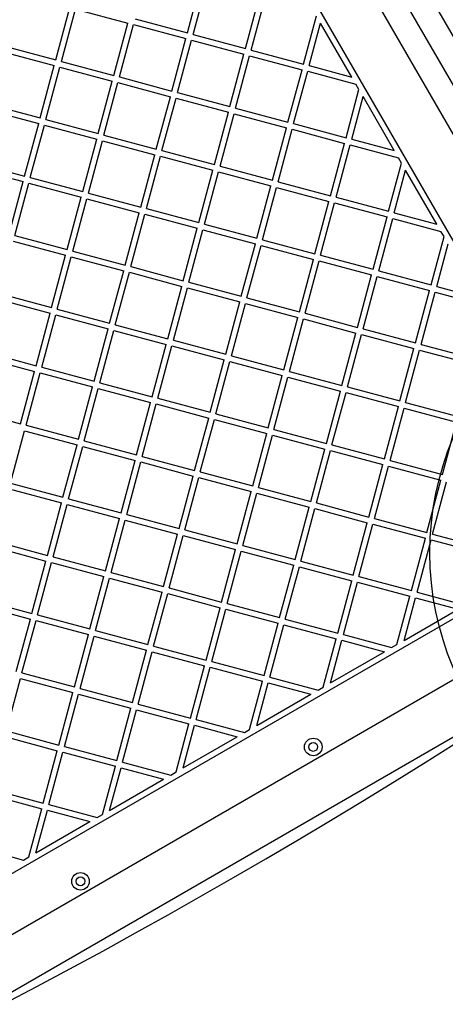
# Model space of a CAD drawing. Units: millimetres. Extents: x 18166 to 27917, y 28378 to 40279.
# Drawn here: x 23959 to 24249, y 36924 to 37596 of the extents above; entities that cross this region are included whole.
import ezdxf

# ---------------------------------------------------------------- set-up
doc = ezdxf.new("R2010")
doc.units = ezdxf.units.MM
doc.header["$LTSCALE"] = 200
doc.layers.add('OTWORY_MONTAŻOWE', color=1, linetype='Continuous')

msp = doc.modelspace()

# ---------------------------------------------------------------- linework, layer by layer
at = {"color": 7, "linetype": 'Continuous', "lineweight": 25}
for p, q in [((24364.82, 37254), (24020.65, 37850.12)), ((24370.73, 37383.47), (24135.73, 37790.5)), ((24106.54, 37773.65), (24341.54, 37366.62)), ((24073.29, 37586.79), (24082.86, 37622.53)), ((24077.15, 37585.75), (24086.73, 37621.49)), ((24112.89, 37576.18), (24122.47, 37611.92)), ((24116.75, 37575.14), (24126.33, 37610.88)), ((23983.47, 37568.41), (23993.05, 37604.15)), ((23987.33, 37567.37), (23996.91, 37603.11)), ((23996.91, 37603.11), (24032.65, 37593.54)), ((24037.55, 37596.37), (24073.29, 37586.79)), ((24152.49, 37565.57), (24161.31, 37598.48)), ((24023.07, 37557.8), (24032.65, 37593.54)), ((24026.94, 37556.76), (24036.51, 37592.5)), ((24036.51, 37592.5), (24072.25, 37582.93)), ((24156.36, 37564.53), (24164.14, 37593.58)), ((24185.41, 37556.75), (24164.14, 37593.58)), ((24062.67, 37547.19), (24072.25, 37582.93)), ((24077.15, 37585.75), (24112.89, 37576.18)), ((23947.73, 37577.99), (23983.47, 37568.41)), ((24066.54, 37546.15), (24076.11, 37581.89)), ((24076.11, 37581.89), (24111.85, 37572.31)), ((23946.69, 37574.12), (23982.43, 37564.55)), ((24102.28, 37536.58), (24111.85, 37572.31)), ((24106.14, 37535.54), (24115.72, 37571.28)), ((24115.72, 37571.28), (24151.46, 37561.7)), ((24116.75, 37575.14), (24152.49, 37565.57)), ((23972.86, 37528.81), (23982.43, 37564.55)), ((23976.72, 37527.77), (23986.3, 37563.51)), ((23986.3, 37563.51), (24022.04, 37553.93)), ((23987.33, 37567.37), (24023.07, 37557.8)), ((24156.36, 37564.53), (24185.41, 37556.75)), ((24026.94, 37556.76), (24062.67, 37547.19)), ((24141.88, 37525.96), (24151.46, 37561.7)), ((24145.74, 37524.93), (24155.32, 37560.67)), ((24155.32, 37560.67), (24188.24, 37551.85)), ((24012.46, 37518.2), (24022.04, 37553.93)), ((24016.32, 37517.16), (24025.9, 37552.9)), ((24025.9, 37552.9), (24061.64, 37543.32)), ((24190.3, 37548.27), (24188.24, 37551.85)), ((24052.06, 37507.58), (24061.64, 37543.32)), ((24055.93, 37506.55), (24065.5, 37542.29)), ((24065.5, 37542.29), (24101.24, 37532.71)), ((24066.54, 37546.15), (24102.28, 37536.58)), ((24181.48, 37515.35), (24190.3, 37548.27)), ((24185.35, 37514.32), (24193.13, 37543.37)), ((24214.4, 37506.53), (24193.13, 37543.37)), ((23937.12, 37538.38), (23972.86, 37528.81)), ((24106.14, 37535.54), (24141.88, 37525.96)), ((23936.08, 37534.52), (23971.82, 37524.94)), ((24091.67, 37496.97), (24101.24, 37532.71)), ((24095.53, 37495.94), (24105.11, 37531.68)), ((24105.11, 37531.68), (24140.85, 37522.1)), ((23962.25, 37489.2), (23971.82, 37524.94)), ((23966.11, 37488.17), (23975.69, 37523.91)), ((23975.69, 37523.91), (24011.43, 37514.33)), ((23976.72, 37527.77), (24012.46, 37518.2)), ((24131.27, 37486.36), (24140.85, 37522.1)), ((24145.74, 37524.93), (24181.48, 37515.35)), ((24016.32, 37517.16), (24052.06, 37507.58)), ((24135.13, 37485.33), (24144.71, 37521.06)), ((24144.71, 37521.06), (24180.45, 37511.49)), ((24001.85, 37478.59), (24011.43, 37514.33)), ((24005.71, 37477.56), (24015.29, 37513.3)), ((24015.29, 37513.3), (24051.03, 37503.72)), ((24170.87, 37475.75), (24180.45, 37511.49)), ((24174.74, 37474.71), (24184.31, 37510.45)), ((24184.31, 37510.45), (24217.23, 37501.63)), ((24185.35, 37514.32), (24214.4, 37506.53)), ((24041.45, 37467.98), (24051.03, 37503.72)), ((24045.32, 37466.95), (24054.89, 37502.68)), ((24054.89, 37502.68), (24090.63, 37493.11)), ((24055.93, 37506.55), (24091.67, 37496.97)), ((24219.29, 37498.05), (24217.23, 37501.63)), ((23925.47, 37494.92), (23961.21, 37485.34)), ((23926.51, 37498.78), (23962.25, 37489.2)), ((24095.53, 37495.94), (24131.27, 37486.36)), ((24210.48, 37465.14), (24219.29, 37498.05)), ((23966.11, 37488.17), (24001.85, 37478.59)), ((24081.05, 37457.37), (24090.63, 37493.11)), ((24084.92, 37456.33), (24094.49, 37492.07)), ((24094.49, 37492.07), (24130.23, 37482.5)), ((24214.34, 37464.1), (24222.12, 37493.15)), ((24243.39, 37456.32), (24222.12, 37493.15)), ((23951.63, 37449.6), (23961.21, 37485.34)), ((23955.5, 37448.57), (23965.07, 37484.3)), ((23965.07, 37484.3), (24000.81, 37474.73)), ((24120.66, 37446.76), (24130.23, 37482.5)), ((24124.52, 37445.72), (24134.1, 37481.46)), ((24134.1, 37481.46), (24169.84, 37471.89)), ((24135.13, 37485.33), (24170.87, 37475.75)), ((23991.24, 37438.99), (24000.81, 37474.73)), ((24005.71, 37477.56), (24041.45, 37467.98)), ((24174.74, 37474.71), (24210.48, 37465.14)), ((23995.1, 37437.95), (24004.68, 37473.69)), ((24004.68, 37473.69), (24040.42, 37464.12)), ((24160.26, 37436.15), (24169.84, 37471.89)), ((24164.12, 37435.11), (24173.7, 37470.85)), ((24173.7, 37470.85), (24209.44, 37461.27)), ((24030.84, 37428.38), (24040.42, 37464.12)), ((24034.7, 37427.34), (24044.28, 37463.08)), ((24044.28, 37463.08), (24080.02, 37453.51)), ((24045.32, 37466.95), (24081.05, 37457.37)), ((24199.86, 37425.53), (24209.44, 37461.27)), ((24214.34, 37464.1), (24243.39, 37456.32)), ((24084.92, 37456.33), (24120.66, 37446.76)), ((24203.73, 37424.5), (24213.3, 37460.24)), ((24213.3, 37460.24), (24246.22, 37451.42)), ((23955.5, 37448.57), (23991.24, 37438.99)), ((24070.44, 37417.77), (24080.02, 37453.51)), ((24074.31, 37416.73), (24083.88, 37452.47)), ((24083.88, 37452.47), (24119.62, 37442.89)), ((24239.47, 37414.92), (24248.29, 37447.84)), ((24248.29, 37447.84), (24246.22, 37451.42)), ((23954.46, 37444.7), (23990.2, 37435.13)), ((24110.05, 37407.15), (24119.62, 37442.89)), ((24113.91, 37406.12), (24123.49, 37441.86)), ((24123.49, 37441.86), (24159.23, 37432.28)), ((24124.52, 37445.72), (24160.26, 37436.15)), ((24243.33, 37413.89), (24251.11, 37442.94)), ((23980.63, 37399.39), (23990.2, 37435.13)), ((23995.1, 37437.95), (24030.84, 37428.38)), ((24164.12, 37435.11), (24199.86, 37425.53)), ((23984.49, 37398.35), (23994.07, 37434.09)), ((23994.07, 37434.09), (24029.8, 37424.51)), ((24149.65, 37396.54), (24159.23, 37432.28)), ((24153.51, 37395.51), (24163.09, 37431.25)), ((24163.09, 37431.25), (24198.83, 37421.67)), ((24020.23, 37388.77), (24029.8, 37424.51)), ((24024.09, 37387.74), (24033.67, 37423.48)), ((24033.67, 37423.48), (24069.41, 37413.9)), ((24034.7, 37427.34), (24070.44, 37417.77)), ((24189.25, 37385.93), (24198.83, 37421.67)), ((24203.73, 37424.5), (24239.47, 37414.92)), ((24074.31, 37416.73), (24110.05, 37407.15)), ((24193.12, 37384.9), (24202.69, 37420.64)), ((24202.69, 37420.64), (24238.43, 37411.06)), ((23944.89, 37408.96), (23980.63, 37399.39)), ((24059.83, 37378.16), (24069.41, 37413.9)), ((24063.7, 37377.13), (24073.27, 37412.87)), ((24073.27, 37412.87), (24109.01, 37403.29)), ((24228.85, 37375.32), (24238.43, 37411.06)), ((24232.72, 37374.28), (24242.29, 37410.02)), ((24242.29, 37410.02), (24275.21, 37401.2)), ((24243.33, 37413.89), (24272.38, 37406.1)), ((23943.85, 37405.1), (23979.59, 37395.52)), ((24099.43, 37367.55), (24109.01, 37403.29)), ((24103.3, 37366.52), (24112.87, 37402.26)), ((24112.87, 37402.26), (24148.61, 37392.68)), ((24113.91, 37406.12), (24149.65, 37396.54)), ((23970.01, 37359.78), (23979.59, 37395.52)), ((23973.88, 37358.75), (23983.45, 37394.49)), ((23983.45, 37394.49), (24019.19, 37384.91)), ((23984.49, 37398.35), (24020.23, 37388.77)), ((24153.51, 37395.51), (24189.25, 37385.93)), ((24024.09, 37387.74), (24059.83, 37378.16)), ((24139.04, 37356.94), (24148.61, 37392.68)), ((24142.9, 37355.9), (24152.48, 37391.64)), ((24152.48, 37391.64), (24188.22, 37382.07)), ((24009.62, 37349.17), (24019.19, 37384.91)), ((24013.48, 37348.14), (24023.06, 37383.88)), ((24023.06, 37383.88), (24058.8, 37374.3)), ((24178.64, 37346.33), (24188.22, 37382.07)), ((24182.5, 37345.29), (24192.08, 37381.03)), ((24192.08, 37381.03), (24227.82, 37371.46)), ((24193.12, 37384.9), (24228.85, 37375.32)), ((24049.22, 37338.56), (24058.8, 37374.3)), ((24063.7, 37377.13), (24099.43, 37367.55)), ((24232.72, 37374.28), (24268.46, 37364.71)), ((23934.27, 37369.36), (23970.01, 37359.78)), ((24053.08, 37337.52), (24062.66, 37373.26)), ((24062.66, 37373.26), (24098.4, 37363.69)), ((24218.24, 37335.72), (24227.82, 37371.46)), ((24222.11, 37334.68), (24231.68, 37370.42)), ((24231.68, 37370.42), (24267.42, 37360.84)), ((23933.24, 37365.5), (23968.98, 37355.92)), ((24088.82, 37327.95), (24098.4, 37363.69)), ((24092.69, 37326.91), (24102.26, 37362.65)), ((24102.26, 37362.65), (24138, 37353.08)), ((24103.3, 37366.52), (24139.04, 37356.94)), ((23959.4, 37320.18), (23968.98, 37355.92)), ((23963.27, 37319.15), (23972.84, 37354.88)), ((23972.84, 37354.88), (24008.58, 37345.31)), ((23973.88, 37358.75), (24009.62, 37349.17)), ((24142.9, 37355.9), (24178.64, 37346.33)), ((24013.48, 37348.14), (24049.22, 37338.56)), ((24128.43, 37317.34), (24138, 37353.08)), ((24132.29, 37316.3), (24141.87, 37352.04)), ((24141.87, 37352.04), (24177.61, 37342.46)), ((23999.01, 37309.57), (24008.58, 37345.31)), ((24002.87, 37308.53), (24012.45, 37344.27)), ((24012.45, 37344.27), (24048.18, 37334.7)), ((24168.03, 37306.73), (24177.61, 37342.46)), ((24171.89, 37305.69), (24181.47, 37341.43)), ((24181.47, 37341.43), (24217.21, 37331.85)), ((24182.5, 37345.29), (24218.24, 37335.72)), ((24038.61, 37298.96), (24048.18, 37334.7)), ((24042.47, 37297.92), (24052.05, 37333.66)), ((24052.05, 37333.66), (24087.79, 37324.08)), ((24053.08, 37337.52), (24088.82, 37327.95)), ((24222.11, 37334.68), (24257.85, 37325.11)), ((23923.66, 37329.76), (23959.4, 37320.18)), ((24092.69, 37326.91), (24128.43, 37317.34)), ((24207.63, 37296.11), (24217.21, 37331.85)), ((24211.5, 37295.08), (24221.07, 37330.82)), ((24221.07, 37330.82), (24256.81, 37321.24)), ((24078.21, 37288.35), (24087.79, 37324.08)), ((24082.08, 37287.31), (24091.65, 37323.05)), ((24091.65, 37323.05), (24127.39, 37313.47)), ((24247.23, 37285.5), (24256.81, 37321.24)), ((23952.65, 37279.54), (23962.23, 37315.28)), ((23962.23, 37315.28), (23997.97, 37305.71)), ((23963.27, 37319.15), (23999.01, 37309.57)), ((24117.81, 37277.73), (24127.39, 37313.47)), ((24132.29, 37316.3), (24168.03, 37306.73)), ((24002.87, 37308.53), (24038.61, 37298.96)), ((24121.68, 37276.7), (24131.25, 37312.44)), ((24131.25, 37312.44), (24166.99, 37302.86)), ((23988.39, 37269.97), (23997.97, 37305.71)), ((23992.26, 37268.93), (24001.83, 37304.67)), ((24001.83, 37304.67), (24037.57, 37295.09)), ((24157.42, 37267.12), (24166.99, 37302.86)), ((24161.28, 37266.09), (24170.86, 37301.83)), ((24170.86, 37301.83), (24206.6, 37292.25)), ((24171.89, 37305.69), (24207.63, 37296.11)), ((24028, 37259.35), (24037.57, 37295.09)), ((24031.86, 37258.32), (24041.44, 37294.06)), ((24041.44, 37294.06), (24077.18, 37284.48)), ((24042.47, 37297.92), (24078.21, 37288.35)), ((24211.5, 37295.08), (24247.23, 37285.5)), ((24082.08, 37287.31), (24117.81, 37277.73)), ((24197.02, 37256.51), (24206.6, 37292.25)), ((24200.88, 37255.48), (24210.46, 37291.21)), ((24210.46, 37291.21), (24246.2, 37281.64)), ((24067.6, 37248.74), (24077.18, 37284.48)), ((24071.46, 37247.71), (24081.04, 37283.45)), ((24081.04, 37283.45), (24116.78, 37273.87)), ((24236.62, 37245.9), (24246.2, 37281.64)), ((24240.49, 37244.86), (24250.06, 37280.6)), ((23951.62, 37275.68), (23987.36, 37266.1)), ((23952.65, 37279.54), (23988.39, 37269.97)), ((24107.2, 37238.13), (24116.78, 37273.87)), ((24121.68, 37276.7), (24157.42, 37267.12)), ((23992.26, 37268.93), (24028, 37259.35)), ((24111.07, 37237.1), (24120.64, 37272.84)), ((24120.64, 37272.84), (24156.38, 37263.26)), ((23977.78, 37230.36), (23987.36, 37266.1)), ((23981.65, 37229.33), (23991.22, 37265.07)), ((23991.22, 37265.07), (24026.96, 37255.49)), ((24146.81, 37227.52), (24156.38, 37263.26)), ((24150.67, 37226.48), (24160.25, 37262.22)), ((24160.25, 37262.22), (24195.98, 37252.65)), ((24161.28, 37266.09), (24197.02, 37256.51)), ((24017.39, 37219.75), (24026.96, 37255.49)), ((24021.25, 37218.72), (24030.83, 37254.46)), ((24030.83, 37254.46), (24066.56, 37244.88)), ((24031.86, 37258.32), (24067.6, 37248.74)), ((24200.88, 37255.48), (24236.62, 37245.9)), ((23767.66, 36905.96), (24363.78, 37250.13)), ((24071.46, 37247.71), (24107.2, 37238.13)), ((24186.41, 37216.91), (24195.98, 37252.65)), ((24190.27, 37215.87), (24199.85, 37251.61)), ((24199.85, 37251.61), (24235.59, 37242.04)), ((23942.04, 37239.94), (23977.78, 37230.36)), ((24056.99, 37209.14), (24066.56, 37244.88)), ((24060.85, 37208.1), (24070.43, 37243.84)), ((24070.43, 37243.84), (24106.17, 37234.27)), ((24226.01, 37206.3), (24235.59, 37242.04)), ((24229.88, 37205.26), (24239.45, 37241)), ((24239.45, 37241), (24275.19, 37231.42)), ((24240.49, 37244.86), (24276.23, 37235.29)), ((23941.01, 37236.08), (23976.75, 37226.5)), ((24096.59, 37198.53), (24106.17, 37234.27)), ((24100.45, 37197.49), (24110.03, 37233.23)), ((24110.03, 37233.23), (24145.77, 37223.66)), ((24111.07, 37237.1), (24146.81, 37227.52)), ((23967.17, 37190.76), (23976.75, 37226.5)), ((23981.65, 37229.33), (24017.39, 37219.75)), ((24150.67, 37226.48), (24186.41, 37216.91)), ((23971.03, 37189.72), (23980.61, 37225.46)), ((23980.61, 37225.46), (24016.35, 37215.89)), ((24136.19, 37187.92), (24145.77, 37223.66)), ((24140.06, 37186.88), (24149.63, 37222.62)), ((24149.63, 37222.62), (24185.37, 37213.04)), ((24006.77, 37180.15), (24016.35, 37215.89)), ((24010.64, 37179.11), (24020.21, 37214.85)), ((24020.21, 37214.85), (24055.95, 37205.28)), ((24021.25, 37218.72), (24056.99, 37209.14)), ((24175.8, 37177.31), (24185.37, 37213.04)), ((24190.27, 37215.87), (24226.01, 37206.3)), ((24060.85, 37208.1), (24096.59, 37198.53)), ((24179.66, 37176.27), (24189.24, 37212.01)), ((24189.24, 37212.01), (24224.98, 37202.43)), ((23931.43, 37200.34), (23967.17, 37190.76)), ((24046.38, 37169.54), (24055.95, 37205.28)), ((24050.24, 37168.5), (24059.82, 37204.24)), ((24059.82, 37204.24), (24095.56, 37194.66)), ((24216.16, 37169.52), (24224.98, 37202.43)), ((24221.06, 37172.35), (24228.84, 37201.4)), ((24228.84, 37201.4), (24257.89, 37193.61)), ((24229.88, 37205.26), (24262.79, 37196.44)), ((23930.4, 37196.47), (23966.14, 37186.9)), ((24085.98, 37158.93), (24095.56, 37194.66)), ((24089.84, 37157.89), (24099.42, 37193.63)), ((24099.42, 37193.63), (24135.16, 37184.05)), ((24100.45, 37197.49), (24136.19, 37187.92)), ((24221.06, 37172.35), (24257.89, 37193.61)), ((23956.56, 37151.16), (23966.14, 37186.9)), ((23960.42, 37150.12), (23970, 37185.86)), ((23970, 37185.86), (24005.74, 37176.28)), ((23971.03, 37189.72), (24006.77, 37180.15)), ((24140.06, 37186.88), (24175.8, 37177.31)), ((24010.64, 37179.11), (24046.38, 37169.54)), ((24125.58, 37148.31), (24135.16, 37184.05)), ((24129.45, 37147.28), (24139.02, 37183.02)), ((24139.02, 37183.02), (24174.76, 37173.44)), ((23996.16, 37140.55), (24005.74, 37176.28)), ((24000.03, 37139.51), (24009.6, 37175.25)), ((24009.6, 37175.25), (24045.34, 37165.67)), ((24165.94, 37140.53), (24174.76, 37173.44)), ((24170.84, 37143.36), (24178.63, 37172.41)), ((24178.63, 37172.41), (24207.68, 37164.62)), ((24179.66, 37176.27), (24212.57, 37167.45)), ((24035.77, 37129.93), (24045.34, 37165.67)), ((24050.24, 37168.5), (24085.98, 37158.93)), ((24212.57, 37167.45), (24216.16, 37169.52)), ((24287.31, 37164.24), (23880.28, 36929.24)), ((24039.63, 37128.9), (24049.21, 37164.64)), ((24049.21, 37164.64), (24084.94, 37155.06)), ((24170.84, 37143.36), (24207.68, 37164.62)), ((24075.37, 37119.32), (24084.94, 37155.06)), ((24079.23, 37118.29), (24088.81, 37154.03)), ((24088.81, 37154.03), (24124.55, 37144.45)), ((24089.84, 37157.89), (24125.58, 37148.31)), ((23949.81, 37110.52), (23959.39, 37146.26)), ((23959.39, 37146.26), (23995.13, 37136.68)), ((23960.42, 37150.12), (23996.16, 37140.55)), ((24129.45, 37147.28), (24162.36, 37138.46)), ((24000.03, 37139.51), (24035.77, 37129.93)), ((24115.73, 37111.54), (24124.55, 37144.45)), ((24120.63, 37114.36), (24128.41, 37143.41)), ((24128.41, 37143.41), (24157.46, 37135.63)), ((24162.36, 37138.46), (24165.94, 37140.53)), ((23897.13, 36900.05), (24304.16, 37135.05)), ((23985.55, 37100.94), (23995.13, 37136.68)), ((23989.41, 37099.91), (23998.99, 37135.65)), ((23998.99, 37135.65), (24034.73, 37126.07)), ((24120.63, 37114.36), (24157.46, 37135.63)), ((24025.15, 37090.33), (24034.73, 37126.07)), ((24039.63, 37128.9), (24075.37, 37119.32)), ((24029.02, 37089.3), (24038.59, 37125.03)), ((24038.59, 37125.03), (24074.33, 37115.46)), ((24065.51, 37082.54), (24074.33, 37115.46)), ((24070.41, 37085.37), (24078.2, 37114.42)), ((24078.2, 37114.42), (24107.25, 37106.64)), ((24079.23, 37118.29), (24112.15, 37109.47)), ((23948.78, 37106.66), (23984.52, 37097.08)), ((23949.81, 37110.52), (23985.55, 37100.94)), ((24070.41, 37085.37), (24107.25, 37106.64)), ((24112.15, 37109.47), (24115.73, 37111.54)), ((23989.41, 37099.91), (24025.15, 37090.33)), ((23974.94, 37061.34), (23984.52, 37097.08)), ((23978.8, 37060.3), (23988.38, 37096.04)), ((23988.38, 37096.04), (24024.12, 37086.47)), ((24015.3, 37053.55), (24024.12, 37086.47)), ((24020.2, 37056.38), (24027.98, 37085.43)), ((24027.98, 37085.43), (24057.03, 37077.65)), ((24029.02, 37089.3), (24061.93, 37080.48)), ((24061.93, 37080.48), (24065.51, 37082.54)), ((24020.2, 37056.38), (24057.03, 37077.65)), ((23938.16, 37067.05), (23973.9, 37057.48)), ((23939.2, 37070.92), (23974.94, 37061.34)), ((23978.8, 37060.3), (24011.72, 37051.48)), ((23965.08, 37024.56), (23973.9, 37057.48)), ((23969.98, 37027.39), (23977.77, 37056.44)), ((23977.77, 37056.44), (24006.82, 37048.66)), ((24011.72, 37051.48), (24015.3, 37053.55)), ((23969.98, 37027.39), (24006.82, 37048.66)), ((23928.59, 37031.31), (23961.5, 37022.49)), ((23961.5, 37022.49), (23965.08, 37024.56))]:
    msp.add_line(p, q, dxfattribs=at)
at = {"color": 7, "linetype": 'Continuous', "lineweight": 25, "flags": 128}
msp.add_lwpolyline([(23902.7, 36901.05), (23925.35, 36912.62), (23947.96, 36924.34), (23970.53, 36936.21), (23993.04, 36948.23), (24015.51, 36960.4), (24037.91, 36972.71), (24060.25, 36985.17), (24082.53, 36997.76), (24104.73, 37010.49), (24126.85, 37023.35), (24148.89, 37036.34), (24170.85, 37049.47), (24192.71, 37062.71), (24214.48, 37076.08), (24236.15, 37089.57), (24257.72, 37103.18), (24279.17, 37116.9), (24300.52, 37130.73)], dxfattribs=at)
at = {"color": 7, "linetype": 'Continuous', "lineweight": 25}
for centre, radius in [((24159.11, 37099.63), 6), ((24159.11, 37099.63), 3), ((24000.34, 37007.96), 6), ((24000.34, 37007.96), 3)]:
    msp.add_circle(centre, radius, dxfattribs=at)
at = {"layer": 'OTWORY_MONTAŻOWE'}
msp.add_line((24038.63, 37924.97), (24438.63, 37232.15), dxfattribs=at)
msp.add_circle((24438.63, 37232.15), 200, dxfattribs=at)

doc.saveas('drawing.dxf')
